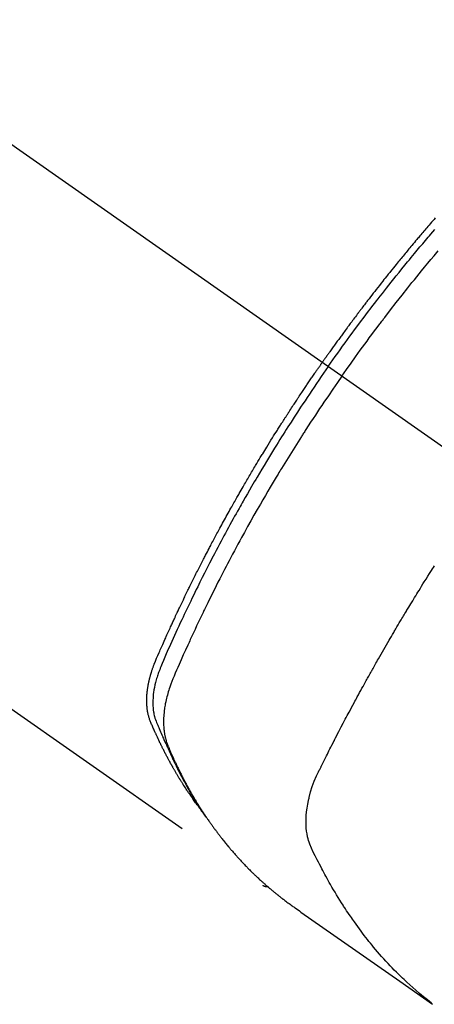
# Model space of a CAD drawing. Extents: x 28111 to 54233, y -10810 to -2410.
# Drawn here: x 30466 to 30487, y -4255 to -4206 of the extents above; entities that cross this region are included whole.
import ezdxf

# ---------------------------------------------------------------- set-up
doc = ezdxf.new("R2010")
doc.units = 0
doc.header["$LTSCALE"] = 50
doc.header["$MEASUREMENT"] = 0
doc.linetypes.add('CENTER2', pattern=[1.125, 0.75, -0.125, 0.125, -0.125])
doc.linetypes.add('HIDDEN', pattern=[0.375, 0.25, -0.125])
doc.layers.add('150-機器', color=8, linetype='CONTINUOUS')

msp = doc.modelspace()

# ---------------------------------------------------------------- linework, layer by layer
at = {"layer": '150-機器', "color": 13, "linetype": 'CENTER2'}
msp.add_line((30276.772, -4079.866), (30520.79, -4250.729), dxfattribs=at)
at = {"layer": '150-機器', "color": 13, "linetype": 'HIDDEN'}
msp.add_line((30417.732, -4206.57), (30478.075, -4248.823), dxfattribs=at)
for points in [[(30486.624, -4215.71), (30486.562, -4215.781), (30486.499, -4215.853), (30486.437, -4215.924), (30486.375, -4215.996), (30486.313, -4216.067), (30486.251, -4216.139), (30486.202, -4216.197), (30486.152, -4216.255), (30486.102, -4216.313), (30486.053, -4216.37), (30486.003, -4216.429), (30485.954, -4216.487), (30485.904, -4216.545), (30485.855, -4216.603), (30485.818, -4216.647), (30485.781, -4216.69), (30485.744, -4216.734), (30485.707, -4216.777), (30485.646, -4216.85), (30485.584, -4216.923), (30485.523, -4216.996), (30485.461, -4217.069), (30485.413, -4217.128), (30485.364, -4217.186), (30485.315, -4217.245), (30485.267, -4217.304), (30485.218, -4217.363), (30485.169, -4217.421), (30485.12, -4217.48), (30485.072, -4217.539), (30485.023, -4217.598), (30484.974, -4217.656), (30484.926, -4217.715), (30484.878, -4217.774), (30484.829, -4217.833), (30484.781, -4217.893), (30484.733, -4217.952), (30484.685, -4218.011), (30484.613, -4218.1), (30484.541, -4218.189), (30484.468, -4218.278), (30484.396, -4218.368), (30484.36, -4218.412), (30484.325, -4218.457), (30484.289, -4218.501), (30484.253, -4218.546), (30484.193, -4218.621), (30484.134, -4218.696), (30484.075, -4218.771), (30484.015, -4218.846), (30483.932, -4218.951), (30483.849, -4219.056), (30483.767, -4219.161), (30483.684, -4219.267), (30483.613, -4219.357), (30483.543, -4219.448), (30483.472, -4219.539), (30483.402, -4219.63), (30483.366, -4219.676), (30483.331, -4219.721), (30483.296, -4219.767), (30483.26, -4219.813), (30483.231, -4219.851), (30483.201, -4219.89), (30483.172, -4219.928), (30483.142, -4219.967), (30483.102, -4220.02), (30483.061, -4220.073), (30483.021, -4220.126), (30482.981, -4220.179), (30482.957, -4220.21), (30482.934, -4220.241), (30482.91, -4220.272), (30482.887, -4220.302), (30482.864, -4220.333), (30482.84, -4220.363), (30482.817, -4220.394), (30482.794, -4220.425), (30482.783, -4220.44), (30482.771, -4220.456), (30482.76, -4220.471), (30482.748, -4220.486), (30482.703, -4220.548), (30482.656, -4220.61), (30482.61, -4220.671), (30482.564, -4220.732), (30482.541, -4220.763), (30482.518, -4220.794), (30482.495, -4220.825), (30482.472, -4220.855), (30482.437, -4220.901), (30482.403, -4220.948), (30482.368, -4220.994), (30482.334, -4221.04), (30482.311, -4221.071), (30482.288, -4221.102), (30482.265, -4221.133), (30482.243, -4221.164), (30482.197, -4221.225), (30482.152, -4221.287), (30482.106, -4221.349), (30482.061, -4221.41), (30482.027, -4221.457), (30481.993, -4221.504), (30481.96, -4221.55), (30481.926, -4221.597), (30481.892, -4221.643), (30481.858, -4221.69), (30481.824, -4221.737), (30481.79, -4221.783), (30481.757, -4221.83), (30481.723, -4221.876), (30481.689, -4221.923), (30481.655, -4221.97), (30481.621, -4222.016), (30481.588, -4222.063), (30481.555, -4222.11), (30481.521, -4222.157), (30481.488, -4222.204), (30481.455, -4222.251), (30481.421, -4222.297), (30481.388, -4222.344), (30481.366, -4222.375), (30481.344, -4222.407), (30481.321, -4222.438), (30481.299, -4222.469), (30481.275, -4222.504), (30481.25, -4222.538), (30481.226, -4222.573), (30481.201, -4222.608), (30481.187, -4222.628), (30481.172, -4222.648), (30481.158, -4222.668), (30481.144, -4222.689), (30481.127, -4222.712), (30481.11, -4222.736), (30481.094, -4222.759), (30481.077, -4222.783), (30481.061, -4222.806), (30481.044, -4222.829), (30481.028, -4222.853), (30481.012, -4222.876)], [(30481.306, -4223.082), (30481.423, -4222.916), (30481.54, -4222.75), (30481.658, -4222.584), (30481.776, -4222.418), (30481.899, -4222.247), (30482.022, -4222.076), (30482.146, -4221.905), (30482.27, -4221.734), (30482.386, -4221.576), (30482.501, -4221.418), (30482.617, -4221.261), (30482.734, -4221.103), (30482.908, -4220.87), (30483.084, -4220.637), (30483.26, -4220.405), (30483.437, -4220.173), (30483.525, -4220.058), (30483.613, -4219.944), (30483.702, -4219.829), (30483.79, -4219.715), (30483.892, -4219.585), (30483.993, -4219.454), (30484.095, -4219.324), (30484.197, -4219.195), (30484.318, -4219.042), (30484.439, -4218.889), (30484.561, -4218.736), (30484.683, -4218.584), (30484.824, -4218.409), (30484.966, -4218.234), (30485.108, -4218.06), (30485.25, -4217.886), (30485.336, -4217.782), (30485.421, -4217.678), (30485.507, -4217.574), (30485.593, -4217.471), (30485.727, -4217.31), (30485.862, -4217.15), (30485.997, -4216.99), (30486.132, -4216.83), (30486.2, -4216.75), (30486.268, -4216.67), (30486.336, -4216.591), (30486.404, -4216.511), (30486.501, -4216.398), (30486.598, -4216.285)], [(30481.982, -4223.556), (30482.21, -4223.234), (30482.438, -4222.914), (30482.666, -4222.593), (30482.897, -4222.274), (30483.008, -4222.121), (30483.121, -4221.968), (30483.233, -4221.815), (30483.346, -4221.662), (30483.476, -4221.488), (30483.606, -4221.314), (30483.736, -4221.141), (30483.867, -4220.967), (30483.899, -4220.924), (30483.932, -4220.881), (30483.964, -4220.838), (30483.997, -4220.795), (30484.026, -4220.757), (30484.054, -4220.72), (30484.083, -4220.683), (30484.111, -4220.646), (30484.397, -4220.275), (30484.683, -4219.906), (30484.972, -4219.539), (30485.262, -4219.172), (30485.313, -4219.109), (30485.363, -4219.046), (30485.414, -4218.983), (30485.465, -4218.92), (30485.583, -4218.773), (30485.702, -4218.626), (30485.822, -4218.479), (30485.941, -4218.333), (30486.095, -4218.145), (30486.25, -4217.958), (30486.405, -4217.772), (30486.561, -4217.586), (30486.769, -4217.339)], [(30474.883, -4244.933), (30474.842, -4244.879), (30474.8, -4244.826), (30474.759, -4244.772), (30474.719, -4244.718), (30474.686, -4244.672), (30474.652, -4244.626), (30474.62, -4244.58), (30474.587, -4244.533), (30474.573, -4244.514), (30474.56, -4244.494), (30474.546, -4244.475), (30474.533, -4244.456), (30474.511, -4244.424), (30474.489, -4244.393), (30474.468, -4244.362), (30474.446, -4244.331), (30474.427, -4244.304), (30474.408, -4244.276), (30474.389, -4244.249), (30474.371, -4244.221), (30474.349, -4244.189), (30474.328, -4244.157), (30474.307, -4244.125), (30474.286, -4244.093), (30474.249, -4244.038), (30474.212, -4243.982), (30474.176, -4243.926), (30474.139, -4243.87), (30474.124, -4243.846), (30474.108, -4243.822), (30474.093, -4243.798), (30474.078, -4243.774), (30474.062, -4243.749), (30474.047, -4243.725), (30474.031, -4243.7), (30474.016, -4243.676), (30474.001, -4243.651), (30473.986, -4243.626), (30473.97, -4243.601), (30473.955, -4243.577), (30473.945, -4243.561), (30473.935, -4243.544), (30473.924, -4243.528), (30473.914, -4243.512), (30473.894, -4243.479), (30473.874, -4243.446), (30473.855, -4243.413), (30473.835, -4243.38), (30473.82, -4243.355), (30473.805, -4243.33), (30473.79, -4243.305), (30473.774, -4243.28), (30473.755, -4243.247), (30473.735, -4243.213), (30473.716, -4243.18), (30473.696, -4243.146), (30473.682, -4243.121), (30473.667, -4243.096), (30473.652, -4243.071), (30473.638, -4243.045), (30473.623, -4243.02), (30473.609, -4242.995), (30473.594, -4242.969), (30473.58, -4242.944), (30473.57, -4242.927), (30473.561, -4242.91), (30473.551, -4242.893), (30473.541, -4242.876), (30473.532, -4242.859), (30473.522, -4242.842), (30473.513, -4242.825), (30473.504, -4242.808), (30473.48, -4242.765), (30473.456, -4242.722), (30473.433, -4242.68), (30473.409, -4242.637), (30473.39, -4242.603), (30473.372, -4242.568), (30473.353, -4242.534), (30473.335, -4242.5), (30473.316, -4242.465), (30473.297, -4242.43), (30473.279, -4242.395), (30473.261, -4242.36), (30473.249, -4242.338), (30473.238, -4242.316), (30473.227, -4242.294), (30473.215, -4242.272), (30473.195, -4242.233), (30473.175, -4242.194), (30473.155, -4242.154), (30473.135, -4242.115), (30473.117, -4242.08), (30473.099, -4242.044), (30473.081, -4242.009), (30473.064, -4241.974), (30473.05, -4241.947), (30473.037, -4241.921), (30473.024, -4241.894), (30473.011, -4241.868), (30472.998, -4241.841), (30472.985, -4241.814), (30472.972, -4241.787), (30472.959, -4241.76), (30472.95, -4241.742), (30472.942, -4241.725), (30472.933, -4241.707), (30472.925, -4241.689), (30472.89, -4241.617), (30472.856, -4241.545), (30472.822, -4241.472), (30472.788, -4241.4), (30472.776, -4241.373), (30472.764, -4241.346), (30472.752, -4241.318), (30472.739, -4241.291), (30472.727, -4241.264), (30472.714, -4241.237), (30472.702, -4241.209), (30472.689, -4241.182), (30472.681, -4241.163), (30472.673, -4241.145), (30472.665, -4241.127), (30472.657, -4241.108), (30472.637, -4241.062), (30472.617, -4241.016), (30472.596, -4240.97), (30472.576, -4240.924), (30472.556, -4240.878), (30472.536, -4240.831), (30472.517, -4240.785), (30472.497, -4240.738), (30472.481, -4240.7), (30472.466, -4240.662), (30472.451, -4240.623), (30472.436, -4240.585), (30472.423, -4240.546), (30472.411, -4240.508), (30472.399, -4240.469), (30472.388, -4240.429), (30472.378, -4240.392), (30472.369, -4240.354), (30472.36, -4240.316), (30472.352, -4240.277), (30472.344, -4240.238), (30472.337, -4240.198), (30472.33, -4240.158), (30472.324, -4240.118), (30472.32, -4240.089), (30472.316, -4240.061), (30472.313, -4240.032), (30472.31, -4240.003), (30472.305, -4239.954), (30472.301, -4239.905), (30472.297, -4239.856), (30472.295, -4239.806), (30472.293, -4239.773), (30472.293, -4239.739), (30472.292, -4239.705), (30472.292, -4239.671), (30472.292, -4239.634), (30472.292, -4239.596), (30472.293, -4239.558), (30472.294, -4239.52), (30472.295, -4239.492), (30472.297, -4239.464), (30472.298, -4239.436), (30472.3, -4239.408), (30472.303, -4239.354), (30472.308, -4239.3), (30472.313, -4239.246), (30472.319, -4239.193), (30472.324, -4239.153), (30472.329, -4239.113), (30472.335, -4239.073), (30472.341, -4239.033), (30472.346, -4238.999), (30472.351, -4238.966), (30472.357, -4238.932), (30472.363, -4238.899), (30472.367, -4238.877), (30472.371, -4238.854), (30472.376, -4238.832), (30472.38, -4238.809), (30472.386, -4238.783), (30472.391, -4238.757), (30472.396, -4238.73), (30472.402, -4238.704), (30472.407, -4238.681), (30472.412, -4238.658), (30472.418, -4238.636), (30472.423, -4238.613), (30472.43, -4238.586), (30472.437, -4238.559), (30472.444, -4238.532), (30472.451, -4238.506), (30472.458, -4238.478), (30472.465, -4238.451), (30472.472, -4238.424), (30472.479, -4238.397), (30472.486, -4238.373), (30472.493, -4238.35), (30472.5, -4238.327), (30472.507, -4238.304), (30472.515, -4238.277), (30472.523, -4238.25), (30472.531, -4238.222), (30472.54, -4238.195), (30472.551, -4238.161), (30472.563, -4238.126), (30472.574, -4238.091), (30472.586, -4238.056), (30472.596, -4238.029), (30472.606, -4238.002), (30472.615, -4237.975), (30472.625, -4237.948), (30472.635, -4237.921), (30472.645, -4237.894), (30472.655, -4237.867), (30472.666, -4237.84), (30472.723, -4237.697), (30472.783, -4237.554), (30472.845, -4237.413), (30472.907, -4237.271), (30472.936, -4237.204), (30472.966, -4237.137), (30472.995, -4237.069), (30473.025, -4237.002), (30473.04, -4236.968), (30473.054, -4236.935), (30473.069, -4236.901), (30473.084, -4236.867), (30473.121, -4236.783), (30473.159, -4236.699), (30473.196, -4236.615), (30473.234, -4236.531), (30473.264, -4236.464), (30473.295, -4236.397), (30473.325, -4236.329), (30473.356, -4236.262), (30473.386, -4236.195), (30473.417, -4236.127), (30473.448, -4236.06), (30473.478, -4235.993), (30473.502, -4235.942), (30473.525, -4235.892), (30473.548, -4235.841), (30473.571, -4235.791), (30473.594, -4235.741), (30473.618, -4235.69), (30473.641, -4235.64), (30473.665, -4235.59), (30473.696, -4235.522), (30473.727, -4235.455), (30473.759, -4235.387), (30473.79, -4235.32), (30473.798, -4235.303), (30473.806, -4235.286), (30473.814, -4235.269), (30473.821, -4235.253), (30473.845, -4235.202), (30473.869, -4235.152), (30473.893, -4235.101), (30473.918, -4235.051), (30473.966, -4234.95), (30474.014, -4234.849), (30474.062, -4234.748), (30474.11, -4234.647), (30474.134, -4234.597), (30474.158, -4234.547), (30474.183, -4234.497), (30474.207, -4234.446), (30474.223, -4234.413), (30474.239, -4234.379), (30474.256, -4234.345), (30474.272, -4234.312), (30474.288, -4234.278), (30474.305, -4234.245), (30474.321, -4234.211), (30474.338, -4234.178), (30474.363, -4234.127), (30474.387, -4234.076), (30474.412, -4234.026), (30474.437, -4233.975), (30474.47, -4233.908), (30474.503, -4233.841), (30474.537, -4233.774), (30474.57, -4233.707), (30474.603, -4233.64), (30474.637, -4233.572), (30474.67, -4233.505), (30474.704, -4233.438), (30474.737, -4233.371), (30474.771, -4233.304), (30474.805, -4233.237), (30474.839, -4233.17), (30474.873, -4233.103), (30474.907, -4233.036), (30474.941, -4232.969), (30474.975, -4232.902), (30475.009, -4232.835), (30475.044, -4232.768), (30475.078, -4232.701), (30475.113, -4232.634), (30475.139, -4232.584), (30475.165, -4232.534), (30475.191, -4232.484), (30475.217, -4232.434), (30475.26, -4232.35), (30475.304, -4232.267), (30475.347, -4232.183), (30475.391, -4232.1), (30475.417, -4232.05), (30475.443, -4232), (30475.47, -4231.95), (30475.496, -4231.9), (30475.531, -4231.833), (30475.567, -4231.766), (30475.602, -4231.699), (30475.638, -4231.632), (30475.673, -4231.566), (30475.709, -4231.499), (30475.745, -4231.433), (30475.781, -4231.366), (30475.816, -4231.299), (30475.852, -4231.233), (30475.888, -4231.166), (30475.924, -4231.1), (30475.97, -4231.017), (30476.015, -4230.933), (30476.061, -4230.85), (30476.106, -4230.767), (30476.152, -4230.684), (30476.197, -4230.601), (30476.243, -4230.518), (30476.289, -4230.435), (30476.335, -4230.352), (30476.381, -4230.269), (30476.427, -4230.186), (30476.473, -4230.104), (30476.511, -4230.037), (30476.548, -4229.971), (30476.585, -4229.905), (30476.623, -4229.838), (30476.66, -4229.772), (30476.698, -4229.705), (30476.736, -4229.639), (30476.773, -4229.572), (30476.802, -4229.523), (30476.83, -4229.473), (30476.858, -4229.424), (30476.887, -4229.374), (30476.934, -4229.291), (30476.982, -4229.209), (30477.029, -4229.126), (30477.077, -4229.043), (30477.115, -4228.978), (30477.154, -4228.912), (30477.192, -4228.846), (30477.231, -4228.78), (30477.269, -4228.714), (30477.308, -4228.648), (30477.346, -4228.582), (30477.385, -4228.516), (30477.424, -4228.451), (30477.462, -4228.385), (30477.501, -4228.319), (30477.54, -4228.254), (30477.579, -4228.188), (30477.618, -4228.123), (30477.657, -4228.057), (30477.696, -4227.992), (30477.755, -4227.893), (30477.814, -4227.795), (30477.874, -4227.697), (30477.933, -4227.599), (30477.962, -4227.55), (30477.992, -4227.501), (30478.022, -4227.452), (30478.052, -4227.403), (30478.101, -4227.321), (30478.152, -4227.24), (30478.202, -4227.158), (30478.252, -4227.077), (30478.322, -4226.963), (30478.393, -4226.849), (30478.463, -4226.735), (30478.534, -4226.622), (30478.595, -4226.524), (30478.656, -4226.427), (30478.718, -4226.329), (30478.779, -4226.232), (30478.81, -4226.183), (30478.84, -4226.134), (30478.871, -4226.086), (30478.902, -4226.037), (30478.928, -4225.996), (30478.954, -4225.955), (30478.981, -4225.914), (30479.007, -4225.873), (30479.043, -4225.817), (30479.079, -4225.761), (30479.115, -4225.705), (30479.151, -4225.649), (30479.172, -4225.616), (30479.193, -4225.584), (30479.214, -4225.551), (30479.235, -4225.519), (30479.255, -4225.486), (30479.276, -4225.454), (30479.297, -4225.421), (30479.318, -4225.389), (30479.328, -4225.373), (30479.339, -4225.357), (30479.35, -4225.341), (30479.36, -4225.325), (30479.402, -4225.261), (30479.444, -4225.197), (30479.486, -4225.132), (30479.528, -4225.068), (30479.549, -4225.036), (30479.57, -4225.004), (30479.591, -4224.971), (30479.612, -4224.939), (30479.644, -4224.891), (30479.675, -4224.843), (30479.707, -4224.795), (30479.739, -4224.746), (30479.76, -4224.714), (30479.781, -4224.682), (30479.802, -4224.65), (30479.824, -4224.618), (30479.866, -4224.555), (30479.908, -4224.491), (30479.951, -4224.427), (30479.993, -4224.364), (30480.026, -4224.316), (30480.058, -4224.268), (30480.09, -4224.22), (30480.122, -4224.173), (30480.155, -4224.125), (30480.187, -4224.077), (30480.219, -4224.029), (30480.251, -4223.982), (30480.283, -4223.934), (30480.315, -4223.886), (30480.348, -4223.838), (30480.38, -4223.791), (30480.413, -4223.743), (30480.445, -4223.695), (30480.478, -4223.648), (30480.511, -4223.601), (30480.543, -4223.553), (30480.576, -4223.506), (30480.608, -4223.459), (30480.64, -4223.412), (30480.662, -4223.38), (30480.684, -4223.348), (30480.706, -4223.317), (30480.728, -4223.285), (30480.752, -4223.25), (30480.776, -4223.215), (30480.8, -4223.181), (30480.824, -4223.146), (30480.838, -4223.125), (30480.852, -4223.105), (30480.867, -4223.085), (30480.881, -4223.064), (30480.897, -4223.04), (30480.914, -4223.017), (30480.93, -4222.993), (30480.946, -4222.97), (30480.963, -4222.946), (30480.979, -4222.923), (30480.995, -4222.899), (30481.012, -4222.876)], [(30481.306, -4223.082), (30481.19, -4223.249), (30481.074, -4223.416), (30480.958, -4223.583), (30480.843, -4223.75), (30480.724, -4223.925), (30480.605, -4224.099), (30480.487, -4224.274), (30480.369, -4224.449), (30480.26, -4224.612), (30480.152, -4224.774), (30480.043, -4224.937), (30479.935, -4225.101), (30479.775, -4225.344), (30479.616, -4225.589), (30479.458, -4225.834), (30479.301, -4226.079), (30479.224, -4226.201), (30479.146, -4226.323), (30479.069, -4226.446), (30478.991, -4226.568), (30478.904, -4226.708), (30478.816, -4226.848), (30478.729, -4226.988), (30478.642, -4227.128), (30478.539, -4227.294), (30478.437, -4227.461), (30478.336, -4227.627), (30478.234, -4227.794), (30478.118, -4227.986), (30478.002, -4228.179), (30477.887, -4228.372), (30477.772, -4228.566), (30477.703, -4228.682), (30477.635, -4228.798), (30477.567, -4228.914), (30477.499, -4229.03), (30477.394, -4229.211), (30477.289, -4229.392), (30477.185, -4229.573), (30477.081, -4229.755), (30477.03, -4229.846), (30476.978, -4229.937), (30476.926, -4230.028), (30476.875, -4230.12), (30476.802, -4230.249), (30476.729, -4230.38), (30476.656, -4230.51), (30476.584, -4230.64), (30476.504, -4230.783), (30476.426, -4230.927), (30476.347, -4231.071), (30476.269, -4231.215), (30476.198, -4231.345), (30476.127, -4231.476), (30476.057, -4231.607), (30475.987, -4231.738), (30475.903, -4231.895), (30475.819, -4232.052), (30475.736, -4232.209), (30475.653, -4232.367), (30475.592, -4232.485), (30475.53, -4232.603), (30475.469, -4232.722), (30475.408, -4232.84), (30475.374, -4232.906), (30475.341, -4232.972), (30475.307, -4233.038), (30475.274, -4233.104), (30475.16, -4233.327), (30475.047, -4233.551), (30474.935, -4233.776), (30474.824, -4234), (30474.752, -4234.145), (30474.681, -4234.291), (30474.61, -4234.436), (30474.539, -4234.582), (30474.476, -4234.714), (30474.412, -4234.846), (30474.348, -4234.978), (30474.285, -4235.111), (30474.222, -4235.243), (30474.158, -4235.376), (30474.096, -4235.508), (30474.033, -4235.641), (30473.958, -4235.799), (30473.884, -4235.958), (30473.81, -4236.117), (30473.736, -4236.277), (30473.669, -4236.422), (30473.603, -4236.568), (30473.536, -4236.715), (30473.47, -4236.861), (30473.415, -4236.98), (30473.361, -4237.099), (30473.308, -4237.219), (30473.255, -4237.339), (30473.189, -4237.498), (30473.125, -4237.658), (30473.061, -4237.819), (30472.996, -4237.979), (30472.967, -4238.049), (30472.938, -4238.119), (30472.91, -4238.189), (30472.883, -4238.259), (30472.862, -4238.315), (30472.842, -4238.372), (30472.823, -4238.428), (30472.804, -4238.485), (30472.784, -4238.552), (30472.764, -4238.619), (30472.745, -4238.686), (30472.727, -4238.754), (30472.698, -4238.875), (30472.672, -4238.997), (30472.65, -4239.119), (30472.631, -4239.242), (30472.619, -4239.338), (30472.61, -4239.434), (30472.603, -4239.531), (30472.598, -4239.628), (30472.596, -4239.701), (30472.595, -4239.774), (30472.596, -4239.848), (30472.599, -4239.921), (30472.604, -4239.992), (30472.61, -4240.062), (30472.618, -4240.133), (30472.628, -4240.203), (30472.638, -4240.264), (30472.649, -4240.325), (30472.663, -4240.385), (30472.678, -4240.445), (30472.701, -4240.52), (30472.727, -4240.594), (30472.755, -4240.667), (30472.784, -4240.74), (30472.798, -4240.774), (30472.812, -4240.808), (30472.825, -4240.842), (30472.839, -4240.875), (30472.855, -4240.915), (30472.871, -4240.954), (30472.887, -4240.993), (30472.903, -4241.032), (30472.936, -4241.113), (30472.971, -4241.194), (30473.006, -4241.275), (30473.041, -4241.356), (30473.055, -4241.389), (30473.069, -4241.423), (30473.084, -4241.456), (30473.099, -4241.489), (30473.118, -4241.535), (30473.139, -4241.58), (30473.159, -4241.625), (30473.18, -4241.67), (30473.209, -4241.727), (30473.238, -4241.783), (30473.266, -4241.84), (30473.294, -4241.897), (30473.314, -4241.942), (30473.333, -4241.986), (30473.352, -4242.031), (30473.371, -4242.076), (30473.384, -4242.107), (30473.398, -4242.138), (30473.412, -4242.168), (30473.426, -4242.199), (30473.467, -4242.291), (30473.509, -4242.383), (30473.551, -4242.475), (30473.594, -4242.566), (30473.616, -4242.614), (30473.638, -4242.662), (30473.661, -4242.71), (30473.684, -4242.757), (30473.7, -4242.792), (30473.717, -4242.826), (30473.734, -4242.86), (30473.751, -4242.895), (30473.768, -4242.929), (30473.785, -4242.963), (30473.802, -4242.997), (30473.819, -4243.031), (30473.842, -4243.078), (30473.866, -4243.124), (30473.889, -4243.171), (30473.913, -4243.218), (30473.939, -4243.268), (30473.965, -4243.319), (30473.992, -4243.37), (30474.018, -4243.42), (30474.036, -4243.454), (30474.054, -4243.487), (30474.071, -4243.52), (30474.089, -4243.554), (30474.107, -4243.587), (30474.124, -4243.621), (30474.142, -4243.654), (30474.16, -4243.687), (30474.178, -4243.721), (30474.196, -4243.754), (30474.214, -4243.786), (30474.232, -4243.819), (30474.268, -4243.885), (30474.304, -4243.951), (30474.341, -4244.017), (30474.377, -4244.083), (30474.391, -4244.108), (30474.405, -4244.132), (30474.419, -4244.157), (30474.433, -4244.181), (30474.456, -4244.222), (30474.479, -4244.263), (30474.502, -4244.304), (30474.525, -4244.345), (30474.551, -4244.39), (30474.577, -4244.434), (30474.603, -4244.478), (30474.63, -4244.523), (30474.661, -4244.575), (30474.692, -4244.627), (30474.723, -4244.678), (30474.755, -4244.73), (30474.769, -4244.753), (30474.784, -4244.777), (30474.799, -4244.8), (30474.814, -4244.823), (30474.843, -4244.87), (30474.873, -4244.917), (30474.903, -4244.963), (30474.934, -4245.01), (30474.957, -4245.044), (30474.98, -4245.079), (30475.003, -4245.113), (30475.026, -4245.147), (30475.042, -4245.17), (30475.058, -4245.193), (30475.073, -4245.215), (30475.089, -4245.238), (30475.124, -4245.286), (30475.158, -4245.334), (30475.193, -4245.381), (30475.228, -4245.429)], [(30481.982, -4223.556), (30481.758, -4223.879), (30481.535, -4224.203), (30481.312, -4224.528), (30481.091, -4224.853), (30480.985, -4225.011), (30480.879, -4225.168), (30480.774, -4225.326), (30480.669, -4225.485), (30480.55, -4225.666), (30480.431, -4225.848), (30480.313, -4226.029), (30480.195, -4226.211), (30480.165, -4226.257), (30480.136, -4226.302), (30480.106, -4226.348), (30480.077, -4226.393), (30480.052, -4226.433), (30480.026, -4226.472), (30480.001, -4226.512), (30479.976, -4226.551), (30479.726, -4226.946), (30479.477, -4227.342), (30479.23, -4227.739), (30478.985, -4228.137), (30478.943, -4228.206), (30478.901, -4228.275), (30478.859, -4228.344), (30478.817, -4228.414), (30478.719, -4228.575), (30478.622, -4228.737), (30478.525, -4228.9), (30478.429, -4229.062), (30478.305, -4229.271), (30478.182, -4229.48), (30478.06, -4229.69), (30477.938, -4229.9), (30477.777, -4230.18), (30477.618, -4230.46), (30477.459, -4230.742), (30477.301, -4231.023), (30477.249, -4231.117), (30477.197, -4231.211), (30477.145, -4231.305), (30477.093, -4231.399), (30477.003, -4231.563), (30476.913, -4231.728), (30476.823, -4231.893), (30476.734, -4232.058), (30476.646, -4232.223), (30476.557, -4232.388), (30476.47, -4232.553), (30476.382, -4232.719), (30476.308, -4232.86), (30476.233, -4233.002), (30476.159, -4233.144), (30476.086, -4233.286), (30476, -4233.452), (30475.915, -4233.618), (30475.83, -4233.784), (30475.746, -4233.951), (30475.602, -4234.235), (30475.46, -4234.52), (30475.319, -4234.806), (30475.179, -4235.092), (30475.156, -4235.139), (30475.133, -4235.187), (30475.111, -4235.235), (30475.088, -4235.282), (30475.007, -4235.449), (30474.928, -4235.616), (30474.848, -4235.783), (30474.769, -4235.95), (30474.69, -4236.117), (30474.612, -4236.284), (30474.534, -4236.451), (30474.457, -4236.618), (30474.424, -4236.69), (30474.391, -4236.762), (30474.358, -4236.833), (30474.325, -4236.905), (30474.217, -4237.144), (30474.109, -4237.383), (30474.003, -4237.622), (30473.896, -4237.862), (30473.833, -4238.005), (30473.77, -4238.148), (30473.708, -4238.292), (30473.647, -4238.436), (30473.592, -4238.571), (30473.538, -4238.707), (30473.486, -4238.844), (30473.438, -4238.981), (30473.411, -4239.061), (30473.385, -4239.141), (30473.361, -4239.221), (30473.337, -4239.302), (30473.316, -4239.38), (30473.295, -4239.459), (30473.276, -4239.539), (30473.257, -4239.618), (30473.249, -4239.652), (30473.241, -4239.686), (30473.234, -4239.721), (30473.227, -4239.755), (30473.214, -4239.818), (30473.203, -4239.88), (30473.192, -4239.943), (30473.182, -4240.006), (30473.176, -4240.049), (30473.17, -4240.091), (30473.164, -4240.134), (30473.159, -4240.177), (30473.15, -4240.26), (30473.142, -4240.343), (30473.136, -4240.426), (30473.131, -4240.51), (30473.128, -4240.577), (30473.126, -4240.644), (30473.126, -4240.711), (30473.126, -4240.778), (30473.128, -4240.834), (30473.13, -4240.89), (30473.133, -4240.946), (30473.137, -4241.001), (30473.141, -4241.047), (30473.146, -4241.093), (30473.151, -4241.138), (30473.156, -4241.184), (30473.161, -4241.22), (30473.167, -4241.257), (30473.173, -4241.293), (30473.179, -4241.329), (30473.186, -4241.364), (30473.193, -4241.399), (30473.2, -4241.434), (30473.208, -4241.468), (30473.221, -4241.521), (30473.234, -4241.573), (30473.249, -4241.625), (30473.265, -4241.676), (30473.278, -4241.715), (30473.291, -4241.754), (30473.305, -4241.792), (30473.32, -4241.83), (30473.332, -4241.861), (30473.344, -4241.891), (30473.357, -4241.921), (30473.37, -4241.951), (30473.384, -4241.985), (30473.398, -4242.018), (30473.413, -4242.051), (30473.427, -4242.084), (30473.444, -4242.124), (30473.461, -4242.163), (30473.478, -4242.203), (30473.496, -4242.242), (30473.51, -4242.275), (30473.525, -4242.308), (30473.539, -4242.34), (30473.554, -4242.373), (30473.569, -4242.406), (30473.584, -4242.438), (30473.598, -4242.471), (30473.613, -4242.503), (30473.628, -4242.536), (30473.643, -4242.568), (30473.658, -4242.601), (30473.673, -4242.633), (30473.688, -4242.666), (30473.702, -4242.698), (30473.718, -4242.73), (30473.733, -4242.762), (30473.752, -4242.803), (30473.772, -4242.844), (30473.791, -4242.885), (30473.811, -4242.926), (30473.828, -4242.961), (30473.846, -4242.997), (30473.864, -4243.033), (30473.881, -4243.068), (30473.897, -4243.1), (30473.912, -4243.132), (30473.928, -4243.164), (30473.944, -4243.196), (30473.972, -4243.252), (30474.001, -4243.309), (30474.03, -4243.365), (30474.059, -4243.422), (30474.068, -4243.44), (30474.078, -4243.459), (30474.088, -4243.478), (30474.098, -4243.496), (30474.117, -4243.534), (30474.137, -4243.571), (30474.157, -4243.608), (30474.176, -4243.645), (30474.192, -4243.676), (30474.209, -4243.707), (30474.225, -4243.738), (30474.242, -4243.769), (30474.255, -4243.793), (30474.268, -4243.818), (30474.282, -4243.842), (30474.295, -4243.866), (30474.312, -4243.897), (30474.329, -4243.928), (30474.346, -4243.958), (30474.363, -4243.989), (30474.376, -4244.013), (30474.39, -4244.037), (30474.403, -4244.062), (30474.417, -4244.086), (30474.431, -4244.11), (30474.444, -4244.134), (30474.458, -4244.158), (30474.472, -4244.182), (30474.482, -4244.2), (30474.492, -4244.219), (30474.503, -4244.237), (30474.513, -4244.255), (30474.534, -4244.291), (30474.554, -4244.327), (30474.576, -4244.363), (30474.597, -4244.399), (30474.611, -4244.422), (30474.625, -4244.446), (30474.64, -4244.47), (30474.654, -4244.493), (30474.671, -4244.523), (30474.689, -4244.553), (30474.706, -4244.582), (30474.724, -4244.612), (30474.738, -4244.636), (30474.753, -4244.659), (30474.767, -4244.682), (30474.781, -4244.706), (30474.803, -4244.741), (30474.825, -4244.776), (30474.846, -4244.811), (30474.868, -4244.846), (30474.883, -4244.87), (30474.897, -4244.893), (30474.912, -4244.916), (30474.926, -4244.939), (30474.948, -4244.974), (30474.97, -4245.009), (30474.993, -4245.043), (30475.015, -4245.077), (30475.033, -4245.106), (30475.052, -4245.134), (30475.07, -4245.163), (30475.089, -4245.191), (30475.104, -4245.214), (30475.119, -4245.237), (30475.134, -4245.26), (30475.149, -4245.283), (30475.172, -4245.317), (30475.194, -4245.351), (30475.217, -4245.385), (30475.24, -4245.419), (30475.259, -4245.447), (30475.278, -4245.475), (30475.297, -4245.504), (30475.317, -4245.532), (30475.343, -4245.571), (30475.371, -4245.61), (30475.398, -4245.648), (30475.425, -4245.687), (30475.448, -4245.72), (30475.472, -4245.753), (30475.495, -4245.787), (30475.518, -4245.82), (30475.542, -4245.853), (30475.565, -4245.886), (30475.589, -4245.919), (30475.613, -4245.951), (30475.629, -4245.973), (30475.645, -4245.995), (30475.661, -4246.016), (30475.677, -4246.038), (30475.701, -4246.07), (30475.725, -4246.103), (30475.749, -4246.135), (30475.773, -4246.167), (30475.797, -4246.2), (30475.821, -4246.232), (30475.846, -4246.264), (30475.87, -4246.296), (30475.887, -4246.317), (30475.903, -4246.339), (30475.92, -4246.36), (30475.936, -4246.381), (30475.961, -4246.413), (30475.986, -4246.445), (30476.01, -4246.476), (30476.035, -4246.508), (30476.076, -4246.56), (30476.118, -4246.613), (30476.16, -4246.665), (30476.202, -4246.717), (30476.235, -4246.758), (30476.269, -4246.799), (30476.303, -4246.84), (30476.337, -4246.881), (30476.363, -4246.912), (30476.388, -4246.942), (30476.414, -4246.972), (30476.44, -4247.003), (30476.465, -4247.033), (30476.491, -4247.064), (30476.517, -4247.094), (30476.543, -4247.124), (30476.578, -4247.164), (30476.613, -4247.204), (30476.649, -4247.244), (30476.684, -4247.283), (30476.71, -4247.313), (30476.737, -4247.343), (30476.763, -4247.373), (30476.789, -4247.402), (30476.816, -4247.432), (30476.842, -4247.461), (30476.869, -4247.49), (30476.896, -4247.52), (30476.941, -4247.568), (30476.986, -4247.616), (30477.031, -4247.664), (30477.077, -4247.712), (30477.113, -4247.75), (30477.149, -4247.788), (30477.186, -4247.826), (30477.222, -4247.864), (30477.241, -4247.883), (30477.259, -4247.902), (30477.277, -4247.921), (30477.296, -4247.94), (30477.333, -4247.977), (30477.369, -4248.014), (30477.407, -4248.051), (30477.444, -4248.088), (30477.463, -4248.107), (30477.481, -4248.125), (30477.5, -4248.143), (30477.519, -4248.162), (30477.547, -4248.189), (30477.576, -4248.217), (30477.604, -4248.244), (30477.632, -4248.271), (30477.651, -4248.289), (30477.67, -4248.307), (30477.688, -4248.325), (30477.707, -4248.343), (30477.736, -4248.37), (30477.764, -4248.398), (30477.793, -4248.424), (30477.821, -4248.451), (30477.86, -4248.487), (30477.898, -4248.522), (30477.937, -4248.557), (30477.976, -4248.592), (30478.005, -4248.619), (30478.034, -4248.645), (30478.063, -4248.671), (30478.093, -4248.697), (30478.112, -4248.714), (30478.132, -4248.732), (30478.151, -4248.749), (30478.171, -4248.766), (30478.19, -4248.784), (30478.21, -4248.801), (30478.229, -4248.819), (30478.249, -4248.836), (30478.261, -4248.846), (30478.272, -4248.856), (30478.284, -4248.866), (30478.296, -4248.876), (30478.324, -4248.9), (30478.352, -4248.924), (30478.38, -4248.948), (30478.408, -4248.972), (30478.438, -4248.997), (30478.468, -4249.022), (30478.498, -4249.047), (30478.528, -4249.072), (30478.548, -4249.089), (30478.568, -4249.105), (30478.588, -4249.122), (30478.608, -4249.138), (30478.628, -4249.155), (30478.648, -4249.171), (30478.668, -4249.188), (30478.688, -4249.204), (30478.709, -4249.221), (30478.729, -4249.237), (30478.75, -4249.254), (30478.77, -4249.27), (30478.78, -4249.278), (30478.79, -4249.286), (30478.801, -4249.294), (30478.811, -4249.302), (30478.841, -4249.326), (30478.872, -4249.35), (30478.903, -4249.374), (30478.934, -4249.398), (30478.954, -4249.414), (30478.975, -4249.43), (30478.995, -4249.446), (30479.016, -4249.462), (30479.036, -4249.478), (30479.057, -4249.494), (30479.077, -4249.509), (30479.098, -4249.525), (30479.15, -4249.565), (30479.202, -4249.604), (30479.254, -4249.643), (30479.307, -4249.681), (30479.359, -4249.719), (30479.412, -4249.757), (30479.465, -4249.795), (30479.518, -4249.833), (30479.554, -4249.858), (30479.59, -4249.884), (30479.625, -4249.909), (30479.661, -4249.934), (30479.734, -4249.986), (30479.807, -4250.037), (30479.88, -4250.088), (30479.953, -4250.139), (30481.589, -4251.282), (30483.223, -4252.426), (30484.858, -4253.571), (30486.491, -4254.717)], [(30486.438, -4254.66), (30486.239, -4254.502), (30486.041, -4254.343), (30485.845, -4254.182), (30485.651, -4254.018), (30485.504, -4253.889), (30485.358, -4253.758), (30485.214, -4253.626), (30485.071, -4253.492), (30485.001, -4253.425), (30484.931, -4253.358), (30484.862, -4253.291), (30484.793, -4253.223), (30484.689, -4253.12), (30484.586, -4253.016), (30484.484, -4252.911), (30484.383, -4252.805), (30484.275, -4252.69), (30484.167, -4252.573), (30484.061, -4252.456), (30483.955, -4252.338), (30483.854, -4252.224), (30483.754, -4252.108), (30483.656, -4251.992), (30483.558, -4251.875), (30483.481, -4251.782), (30483.404, -4251.688), (30483.328, -4251.594), (30483.253, -4251.5), (30483.173, -4251.398), (30483.094, -4251.296), (30483.015, -4251.193), (30482.937, -4251.09), (30482.852, -4250.976), (30482.769, -4250.862), (30482.685, -4250.747), (30482.603, -4250.632), (30482.553, -4250.561), (30482.503, -4250.49), (30482.454, -4250.419), (30482.405, -4250.348), (30482.343, -4250.257), (30482.281, -4250.167), (30482.22, -4250.075), (30482.159, -4249.984), (30482.13, -4249.939), (30482.101, -4249.895), (30482.072, -4249.85), (30482.043, -4249.805), (30481.961, -4249.676), (30481.879, -4249.546), (30481.798, -4249.415), (30481.718, -4249.284), (30481.642, -4249.158), (30481.567, -4249.031), (30481.492, -4248.904), (30481.418, -4248.776), (30481.36, -4248.674), (30481.303, -4248.571), (30481.246, -4248.469), (30481.189, -4248.366), (30481.138, -4248.273), (30481.088, -4248.179), (30481.038, -4248.085), (30480.988, -4247.991), (30480.931, -4247.882), (30480.875, -4247.772), (30480.819, -4247.662), (30480.762, -4247.552), (30480.662, -4247.36), (30480.565, -4247.167), (30480.473, -4246.971), (30480.39, -4246.772), (30480.359, -4246.682), (30480.33, -4246.592), (30480.304, -4246.501), (30480.281, -4246.409), (30480.252, -4246.267), (30480.23, -4246.125), (30480.215, -4245.981), (30480.206, -4245.837), (30480.203, -4245.716), (30480.203, -4245.596), (30480.206, -4245.475), (30480.214, -4245.355), (30480.232, -4245.168), (30480.256, -4244.982), (30480.287, -4244.797), (30480.324, -4244.613), (30480.333, -4244.573), (30480.342, -4244.534), (30480.351, -4244.494), (30480.361, -4244.455), (30480.433, -4244.183), (30480.516, -4243.914), (30480.612, -4243.649), (30480.723, -4243.391), (30480.757, -4243.319), (30480.792, -4243.248), (30480.827, -4243.177), (30480.863, -4243.106), (30480.881, -4243.071), (30480.898, -4243.035), (30480.916, -4242.999), (30480.934, -4242.964), (30480.947, -4242.937), (30480.96, -4242.91), (30480.973, -4242.884), (30480.986, -4242.857), (30481.035, -4242.759), (30481.084, -4242.661), (30481.133, -4242.563), (30481.182, -4242.465), (30481.222, -4242.385), (30481.262, -4242.304), (30481.303, -4242.224), (30481.343, -4242.144), (30481.391, -4242.049), (30481.435, -4241.962), (30481.487, -4241.859), (30481.561, -4241.716), (30481.584, -4241.672), (30481.604, -4241.633), (30481.617, -4241.608), (30481.616, -4241.609), (30481.612, -4241.617), (30481.607, -4241.626), (30481.602, -4241.636), (30481.598, -4241.645), (30481.595, -4241.65), (30481.611, -4241.618), (30481.639, -4241.564), (30481.671, -4241.503), (30481.84, -4241.18), (30481.955, -4240.958), (30482.05, -4240.777), (30482.155, -4240.575), (30482.202, -4240.486), (30482.249, -4240.397), (30482.296, -4240.308), (30482.344, -4240.219), (30482.406, -4240.103), (30482.468, -4239.987), (30482.531, -4239.872), (30482.593, -4239.756), (30482.631, -4239.684), (30482.67, -4239.613), (30482.708, -4239.541), (30482.747, -4239.47), (30482.805, -4239.363), (30482.863, -4239.256), (30482.921, -4239.15), (30482.98, -4239.043), (30483.034, -4238.945), (30483.089, -4238.847), (30483.143, -4238.749), (30483.197, -4238.651), (30483.227, -4238.597), (30483.256, -4238.544), (30483.285, -4238.491), (30483.315, -4238.437), (30483.35, -4238.375), (30483.385, -4238.313), (30483.42, -4238.251), (30483.455, -4238.189), (30483.465, -4238.171), (30483.475, -4238.153), (30483.485, -4238.135), (30483.496, -4238.117), (30483.531, -4238.055), (30483.566, -4237.993), (30483.601, -4237.93), (30483.636, -4237.868), (30483.676, -4237.797), (30483.716, -4237.726), (30483.757, -4237.654), (30483.797, -4237.583), (30483.863, -4237.468), (30483.929, -4237.352), (30483.996, -4237.237), (30484.062, -4237.122), (30484.129, -4237.006), (30484.195, -4236.891), (30484.262, -4236.776), (30484.329, -4236.66), (30484.386, -4236.563), (30484.443, -4236.465), (30484.5, -4236.367), (30484.558, -4236.27), (30484.584, -4236.225), (30484.61, -4236.181), (30484.636, -4236.137), (30484.662, -4236.092), (30484.72, -4235.995), (30484.778, -4235.897), (30484.836, -4235.8), (30484.894, -4235.703), (30484.931, -4235.641), (30484.967, -4235.579), (30485.004, -4235.517), (30485.041, -4235.455), (30485.079, -4235.394), (30485.116, -4235.332), (30485.153, -4235.27), (30485.19, -4235.208), (30485.196, -4235.199), (30485.201, -4235.19), (30485.206, -4235.182), (30485.211, -4235.173), (30485.307, -4235.013), (30485.404, -4234.854), (30485.501, -4234.695), (30485.598, -4234.537), (30485.653, -4234.449), (30485.707, -4234.361), (30485.761, -4234.273), (30485.816, -4234.185), (30485.881, -4234.079), (30485.946, -4233.973), (30486.012, -4233.867), (30486.078, -4233.762), (30486.165, -4233.621), (30486.253, -4233.481), (30486.342, -4233.34), (30486.43, -4233.2), (30486.481, -4233.121), (30486.531, -4233.042), (30486.581, -4232.963)], [(30478.063, -4248.815), (30478.065, -4248.817), (30478.067, -4248.818), (30478.069, -4248.819), (30478.071, -4248.821), (30478.073, -4248.821), (30478.075, -4248.823), (30478.077, -4248.824), (30478.079, -4248.825), (30478.08, -4248.826), (30478.083, -4248.828), (30478.084, -4248.829), (30478.086, -4248.829), (30478.088, -4248.83), (30478.091, -4248.832), (30478.092, -4248.833), (30478.094, -4248.834), (30478.096, -4248.835), (30478.098, -4248.836), (30478.1, -4248.838), (30478.102, -4248.838), (30478.104, -4248.839), (30478.106, -4248.841), (30478.109, -4248.841), (30478.11, -4248.842), (30478.112, -4248.843), (30478.115, -4248.844), (30478.117, -4248.845), (30478.119, -4248.846), (30478.12, -4248.847), (30478.122, -4248.848), (30478.125, -4248.849), (30478.127, -4248.85), (30478.129, -4248.85), (30478.131, -4248.852), (30478.134, -4248.852), (30478.135, -4248.854), (30478.137, -4248.854), (30478.14, -4248.854), (30478.141, -4248.855), (30478.144, -4248.856), (30478.146, -4248.857), (30478.148, -4248.858), (30478.15, -4248.858), (30478.152, -4248.859), (30478.155, -4248.86), (30478.157, -4248.861), (30478.159, -4248.862), (30478.161, -4248.862), (30478.163, -4248.862), (30478.165, -4248.863), (30478.168, -4248.864), (30478.17, -4248.865), (30478.172, -4248.865), (30478.174, -4248.865), (30478.177, -4248.866), (30478.178, -4248.867), (30478.181, -4248.868), (30478.184, -4248.868), (30478.186, -4248.868), (30478.188, -4248.869), (30478.19, -4248.869), (30478.192, -4248.869), (30478.195, -4248.87), (30478.198, -4248.871), (30478.2, -4248.871), (30478.202, -4248.871), (30478.204, -4248.872), (30478.206, -4248.872), (30478.209, -4248.872), (30478.211, -4248.873), (30478.213, -4248.873), (30478.215, -4248.873), (30478.217, -4248.874), (30478.22, -4248.874), (30478.223, -4248.875), (30478.225, -4248.875), (30478.227, -4248.875), (30478.229, -4248.876), (30478.232, -4248.875), (30478.234, -4248.876), (30478.236, -4248.876), (30478.239, -4248.876), (30478.241, -4248.877), (30478.244, -4248.876), (30478.246, -4248.876), (30478.248, -4248.877), (30478.25, -4248.877), (30478.253, -4248.877), (30478.255, -4248.877), (30478.257, -4248.877), (30478.26, -4248.877), (30478.262, -4248.877), (30478.265, -4248.877), (30478.267, -4248.877), (30478.27, -4248.877), (30478.272, -4248.878), (30478.275, -4248.877), (30478.277, -4248.877), (30478.28, -4248.877), (30478.282, -4248.877), (30478.284, -4248.878), (30478.286, -4248.876), (30478.288, -4248.877), (30478.291, -4248.876), (30478.293, -4248.877), (30478.296, -4248.876), (30478.298, -4248.876), (30478.301, -4248.876), (30478.303, -4248.876), (30478.306, -4248.876), (30478.308, -4248.875), (30478.31, -4248.875), (30478.313, -4248.875), (30478.315, -4248.875), (30478.318, -4248.874), (30478.321, -4248.874), (30478.322, -4248.874), (30478.325, -4248.873), (30478.328, -4248.873), (30478.33, -4248.873), (30478.333, -4248.873), (30478.335, -4248.871), (30478.337, -4248.872), (30478.34, -4248.871), (30478.342, -4248.871), (30478.344, -4248.87), (30478.346, -4248.87)]]:
    msp.add_lwpolyline(points, dxfattribs=at)

doc.saveas('drawing.dxf')
